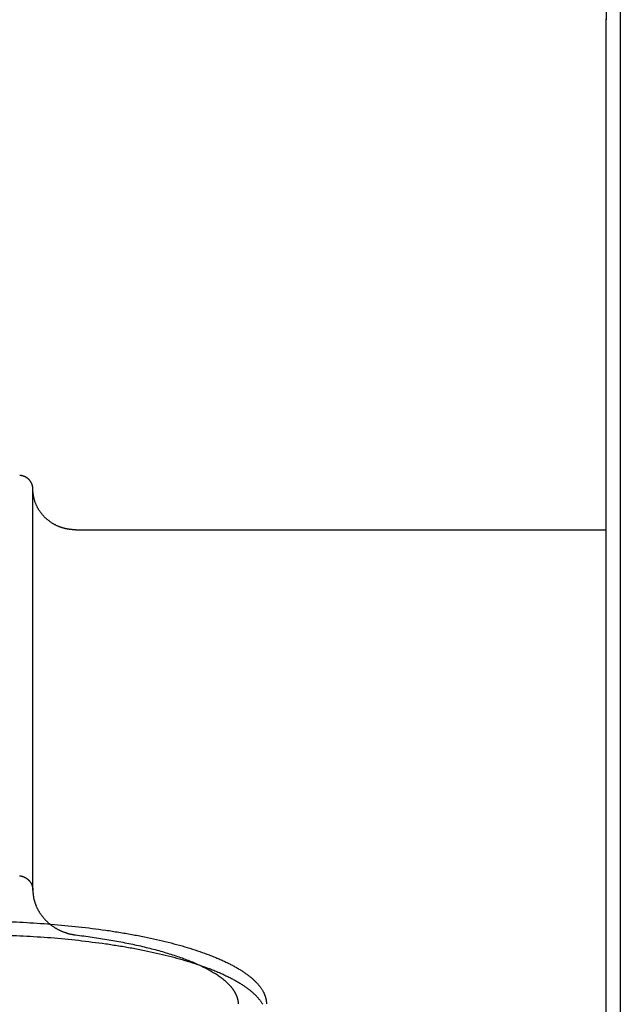
# Model space of a CAD drawing. Units: inches. Extents: x -3311 to 3821, y -1357 to 6072.
# Drawn here: x 3770 to 3812, y 2187 to 2256 of the extents above; entities that cross this region are included whole.
import ezdxf

# ---------------------------------------------------------------- set-up
doc = ezdxf.new("R2010")
doc.units = ezdxf.units.IN
doc.layers.add('Elverdal_Swing', color=7, linetype='Continuous', true_color=0xe54d64)

msp = doc.modelspace()

# ---------------------------------------------------------------- linework, layer by layer
at = {"layer": 'Elverdal_Swing'}
for points in [[(3812.37, 2292.868), (3812.37, 2256.539), (3812.37, 2220.21), (3812.37, 2183.88)], [(3811.37, 2270.527), (3811.37, 2265.726), (3811.37, 2260.925), (3811.37, 2256.124)], [(3811.37, 2256.124), (3811.37, 2256.145), (3811.37, 2256.167), (3811.369, 2256.188)], [(3811.37, 2220.119), (3811.37, 2232.121), (3811.37, 2244.123), (3811.37, 2256.124)], [(3769.965, 2223.955), (3769.957, 2223.956), (3769.95, 2223.956), (3769.942, 2223.957)], [(3769.988, 2223.953), (3769.98, 2223.953), (3769.973, 2223.954), (3769.965, 2223.955)], [(3770.011, 2223.95), (3770.003, 2223.951), (3769.995, 2223.952), (3769.988, 2223.953)], [(3770.034, 2223.947), (3770.026, 2223.948), (3770.019, 2223.949), (3770.011, 2223.95)], [(3770.057, 2223.943), (3770.049, 2223.944), (3770.042, 2223.945), (3770.034, 2223.947)], [(3770.08, 2223.939), (3770.072, 2223.94), (3770.065, 2223.942), (3770.057, 2223.943)], [(3770.103, 2223.934), (3770.096, 2223.936), (3770.088, 2223.937), (3770.08, 2223.939)], [(3770.127, 2223.928), (3770.119, 2223.93), (3770.111, 2223.932), (3770.103, 2223.934)], [(3770.15, 2223.922), (3770.142, 2223.924), (3770.135, 2223.926), (3770.127, 2223.928)], [(3770.173, 2223.915), (3770.165, 2223.917), (3770.158, 2223.92), (3770.15, 2223.922)], [(3770.197, 2223.908), (3770.189, 2223.91), (3770.181, 2223.913), (3770.173, 2223.915)], [(3770.22, 2223.9), (3770.212, 2223.903), (3770.205, 2223.906), (3770.197, 2223.908)], [(3770.243, 2223.891), (3770.235, 2223.894), (3770.228, 2223.897), (3770.22, 2223.9)], [(3770.266, 2223.882), (3770.258, 2223.885), (3770.251, 2223.888), (3770.243, 2223.891)], [(3770.289, 2223.873), (3770.282, 2223.876), (3770.274, 2223.879), (3770.266, 2223.882)], [(3770.312, 2223.862), (3770.304, 2223.866), (3770.297, 2223.869), (3770.289, 2223.873)], [(3770.334, 2223.852), (3770.327, 2223.855), (3770.319, 2223.859), (3770.312, 2223.862)], [(3770.357, 2223.84), (3770.349, 2223.844), (3770.341, 2223.848), (3770.334, 2223.852)], [(3770.378, 2223.828), (3770.371, 2223.832), (3770.364, 2223.836), (3770.357, 2223.84)], [(3770.401, 2223.815), (3770.394, 2223.82), (3770.386, 2223.824), (3770.378, 2223.828)], [(3770.422, 2223.803), (3770.415, 2223.807), (3770.408, 2223.811), (3770.401, 2223.815)], [(3770.443, 2223.789), (3770.436, 2223.794), (3770.429, 2223.798), (3770.422, 2223.803)], [(3770.465, 2223.775), (3770.458, 2223.779), (3770.451, 2223.784), (3770.443, 2223.789)], [(3770.485, 2223.759), (3770.478, 2223.764), (3770.471, 2223.77), (3770.465, 2223.775)], [(3770.505, 2223.745), (3770.499, 2223.749), (3770.492, 2223.754), (3770.485, 2223.759)], [(3770.525, 2223.728), (3770.519, 2223.734), (3770.512, 2223.739), (3770.505, 2223.745)], [(3770.545, 2223.712), (3770.538, 2223.718), (3770.531, 2223.723), (3770.525, 2223.728)], [(3770.564, 2223.695), (3770.557, 2223.701), (3770.551, 2223.707), (3770.545, 2223.712)], [(3770.583, 2223.678), (3770.576, 2223.684), (3770.57, 2223.69), (3770.564, 2223.695)], [(3770.601, 2223.66), (3770.595, 2223.666), (3770.588, 2223.672), (3770.583, 2223.678)], [(3770.618, 2223.642), (3770.612, 2223.648), (3770.607, 2223.654), (3770.601, 2223.66)], [(3770.634, 2223.623), (3770.629, 2223.629), (3770.623, 2223.635), (3770.618, 2223.642)], [(3770.651, 2223.604), (3770.646, 2223.611), (3770.64, 2223.617), (3770.634, 2223.623)], [(3770.668, 2223.585), (3770.662, 2223.591), (3770.657, 2223.598), (3770.651, 2223.604)], [(3770.683, 2223.565), (3770.678, 2223.572), (3770.673, 2223.578), (3770.668, 2223.585)], [(3770.698, 2223.545), (3770.693, 2223.552), (3770.688, 2223.558), (3770.683, 2223.565)], [(3770.712, 2223.524), (3770.707, 2223.531), (3770.702, 2223.538), (3770.698, 2223.545)], [(3770.725, 2223.504), (3770.721, 2223.511), (3770.716, 2223.517), (3770.712, 2223.524)], [(3770.739, 2223.482), (3770.734, 2223.49), (3770.73, 2223.496), (3770.725, 2223.504)], [(3770.751, 2223.461), (3770.747, 2223.468), (3770.743, 2223.475), (3770.739, 2223.482)], [(3770.763, 2223.44), (3770.759, 2223.447), (3770.755, 2223.454), (3770.751, 2223.461)], [(3770.774, 2223.418), (3770.771, 2223.425), (3770.767, 2223.433), (3770.763, 2223.44)], [(3770.785, 2223.397), (3770.782, 2223.404), (3770.778, 2223.411), (3770.774, 2223.418)], [(3770.795, 2223.374), (3770.792, 2223.382), (3770.788, 2223.389), (3770.785, 2223.397)], [(3770.805, 2223.352), (3770.802, 2223.36), (3770.798, 2223.367), (3770.795, 2223.374)], [(3770.814, 2223.33), (3770.811, 2223.337), (3770.808, 2223.345), (3770.805, 2223.352)], [(3770.822, 2223.308), (3770.819, 2223.315), (3770.817, 2223.323), (3770.814, 2223.33)], [(3770.829, 2223.285), (3770.827, 2223.293), (3770.824, 2223.3), (3770.822, 2223.308)], [(3770.836, 2223.263), (3770.834, 2223.27), (3770.831, 2223.278), (3770.829, 2223.285)], [(3770.843, 2223.241), (3770.84, 2223.248), (3770.838, 2223.256), (3770.836, 2223.263)], [(3770.848, 2223.218), (3770.846, 2223.226), (3770.845, 2223.233), (3770.843, 2223.241)], [(3770.854, 2223.196), (3770.852, 2223.203), (3770.85, 2223.211), (3770.848, 2223.218)], [(3770.858, 2223.173), (3770.857, 2223.181), (3770.855, 2223.188), (3770.854, 2223.196)], [(3770.862, 2223.151), (3770.861, 2223.159), (3770.86, 2223.166), (3770.858, 2223.173)], [(3770.866, 2223.129), (3770.865, 2223.136), (3770.864, 2223.144), (3770.862, 2223.151)], [(3770.869, 2223.107), (3770.868, 2223.114), (3770.867, 2223.122), (3770.866, 2223.129)], [(3770.871, 2223.085), (3770.87, 2223.093), (3770.87, 2223.1), (3770.869, 2223.107)], [(3770.873, 2223.063), (3770.872, 2223.07), (3770.872, 2223.078), (3770.871, 2223.085)], [(3770.874, 2223.042), (3770.874, 2223.049), (3770.873, 2223.056), (3770.873, 2223.063)], [(3770.875, 2223.02), (3770.875, 2223.027), (3770.874, 2223.035), (3770.874, 2223.042)], [(3770.875, 2222.999), (3770.875, 2223.006), (3770.875, 2223.013), (3770.875, 2223.02)], [(3770.875, 2194.683), (3770.875, 2204.122), (3770.875, 2213.56), (3770.875, 2222.999)], [(3770.876, 2222.935), (3770.876, 2222.956), (3770.875, 2222.977), (3770.875, 2222.999)], [(3770.878, 2222.871), (3770.877, 2222.892), (3770.877, 2222.914), (3770.876, 2222.935)], [(3770.882, 2222.806), (3770.881, 2222.827), (3770.879, 2222.849), (3770.878, 2222.871)], [(3770.887, 2222.74), (3770.886, 2222.762), (3770.884, 2222.784), (3770.882, 2222.806)], [(3770.894, 2222.674), (3770.892, 2222.696), (3770.89, 2222.718), (3770.887, 2222.74)], [(3770.903, 2222.608), (3770.9, 2222.63), (3770.897, 2222.652), (3770.894, 2222.674)], [(3770.913, 2222.542), (3770.91, 2222.564), (3770.906, 2222.586), (3770.903, 2222.608)], [(3770.925, 2222.475), (3770.921, 2222.497), (3770.917, 2222.519), (3770.913, 2222.542)], [(3770.939, 2222.408), (3770.934, 2222.43), (3770.93, 2222.452), (3770.925, 2222.475)], [(3770.955, 2222.341), (3770.949, 2222.363), (3770.944, 2222.385), (3770.939, 2222.408)], [(3770.971, 2222.274), (3770.966, 2222.296), (3770.96, 2222.318), (3770.955, 2222.341)], [(3770.991, 2222.206), (3770.984, 2222.229), (3770.977, 2222.251), (3770.971, 2222.274)], [(3771.012, 2222.139), (3771.005, 2222.162), (3770.998, 2222.184), (3770.991, 2222.206)], [(3771.035, 2222.072), (3771.027, 2222.095), (3771.019, 2222.117), (3771.012, 2222.139)], [(3771.059, 2222.005), (3771.051, 2222.028), (3771.043, 2222.05), (3771.035, 2222.072)], [(3771.085, 2221.939), (3771.077, 2221.961), (3771.068, 2221.983), (3771.059, 2222.005)], [(3771.114, 2221.872), (3771.104, 2221.895), (3771.095, 2221.917), (3771.085, 2221.939)], [(3771.144, 2221.806), (3771.134, 2221.828), (3771.124, 2221.85), (3771.114, 2221.872)], [(3771.176, 2221.741), (3771.166, 2221.763), (3771.154, 2221.785), (3771.144, 2221.806)], [(3771.209, 2221.676), (3771.199, 2221.698), (3771.187, 2221.72), (3771.176, 2221.741)], [(3771.246, 2221.611), (3771.234, 2221.633), (3771.222, 2221.655), (3771.209, 2221.676)], [(3771.283, 2221.548), (3771.271, 2221.569), (3771.258, 2221.59), (3771.246, 2221.611)], [(3771.322, 2221.485), (3771.309, 2221.506), (3771.296, 2221.527), (3771.283, 2221.548)], [(3771.364, 2221.423), (3771.35, 2221.444), (3771.337, 2221.464), (3771.322, 2221.485)], [(3771.407, 2221.361), (3771.393, 2221.382), (3771.379, 2221.402), (3771.364, 2221.423)], [(3771.452, 2221.301), (3771.437, 2221.321), (3771.422, 2221.341), (3771.407, 2221.361)], [(3771.498, 2221.242), (3771.482, 2221.262), (3771.467, 2221.282), (3771.452, 2221.301)], [(3771.546, 2221.183), (3771.53, 2221.203), (3771.514, 2221.222), (3771.498, 2221.242)], [(3771.595, 2221.126), (3771.579, 2221.145), (3771.563, 2221.164), (3771.546, 2221.183)], [(3771.646, 2221.07), (3771.629, 2221.089), (3771.612, 2221.107), (3771.595, 2221.126)], [(3771.699, 2221.015), (3771.682, 2221.034), (3771.664, 2221.052), (3771.646, 2221.07)], [(3771.753, 2220.963), (3771.735, 2220.98), (3771.717, 2220.998), (3771.699, 2221.015)], [(3771.809, 2220.91), (3771.791, 2220.928), (3771.772, 2220.945), (3771.753, 2220.963)], [(3771.867, 2220.86), (3771.847, 2220.876), (3771.829, 2220.893), (3771.809, 2220.91)], [(3771.924, 2220.81), (3771.905, 2220.827), (3771.886, 2220.843), (3771.867, 2220.86)], [(3771.984, 2220.763), (3771.964, 2220.779), (3771.944, 2220.795), (3771.924, 2220.81)], [(3772.045, 2220.716), (3772.024, 2220.732), (3772.004, 2220.747), (3771.984, 2220.763)], [(3772.107, 2220.672), (3772.086, 2220.687), (3772.066, 2220.702), (3772.045, 2220.716)], [(3772.169, 2220.629), (3772.149, 2220.644), (3772.128, 2220.658), (3772.107, 2220.672)], [(3772.233, 2220.588), (3772.212, 2220.602), (3772.191, 2220.616), (3772.169, 2220.629)], [(3772.298, 2220.548), (3772.276, 2220.562), (3772.255, 2220.575), (3772.233, 2220.588)], [(3772.364, 2220.51), (3772.341, 2220.523), (3772.32, 2220.536), (3772.298, 2220.548)], [(3772.43, 2220.474), (3772.408, 2220.486), (3772.386, 2220.498), (3772.364, 2220.51)], [(3772.497, 2220.44), (3772.475, 2220.452), (3772.452, 2220.463), (3772.43, 2220.474)], [(3772.565, 2220.407), (3772.542, 2220.418), (3772.52, 2220.429), (3772.497, 2220.44)], [(3772.633, 2220.377), (3772.61, 2220.387), (3772.588, 2220.397), (3772.565, 2220.407)], [(3772.701, 2220.348), (3772.678, 2220.358), (3772.656, 2220.367), (3772.633, 2220.377)], [(3772.77, 2220.321), (3772.747, 2220.33), (3772.724, 2220.339), (3772.701, 2220.348)], [(3772.84, 2220.295), (3772.816, 2220.304), (3772.793, 2220.313), (3772.77, 2220.321)], [(3772.909, 2220.271), (3772.886, 2220.279), (3772.863, 2220.287), (3772.84, 2220.295)], [(3772.979, 2220.25), (3772.956, 2220.257), (3772.933, 2220.264), (3772.909, 2220.271)], [(3773.049, 2220.23), (3773.026, 2220.236), (3773.003, 2220.243), (3772.979, 2220.25)], [(3773.119, 2220.212), (3773.096, 2220.217), (3773.072, 2220.223), (3773.049, 2220.23)], [(3773.189, 2220.195), (3773.166, 2220.2), (3773.143, 2220.206), (3773.119, 2220.212)], [(3773.259, 2220.18), (3773.236, 2220.185), (3773.213, 2220.19), (3773.189, 2220.195)], [(3773.329, 2220.166), (3773.306, 2220.171), (3773.282, 2220.176), (3773.259, 2220.18)], [(3773.398, 2220.155), (3773.375, 2220.159), (3773.352, 2220.163), (3773.329, 2220.166)], [(3773.468, 2220.145), (3773.444, 2220.148), (3773.421, 2220.152), (3773.398, 2220.155)], [(3773.536, 2220.137), (3773.514, 2220.14), (3773.49, 2220.143), (3773.468, 2220.145)], [(3773.605, 2220.13), (3773.582, 2220.133), (3773.559, 2220.135), (3773.536, 2220.137)], [(3773.673, 2220.125), (3773.65, 2220.127), (3773.628, 2220.129), (3773.605, 2220.13)], [(3773.741, 2220.121), (3773.718, 2220.123), (3773.695, 2220.124), (3773.673, 2220.125)], [(3773.808, 2220.119), (3773.786, 2220.12), (3773.763, 2220.121), (3773.741, 2220.121)], [(3773.875, 2220.119), (3773.853, 2220.119), (3773.83, 2220.119), (3773.808, 2220.119)], [(3773.875, 2220.119), (3786.373, 2220.119), (3798.872, 2220.119), (3811.37, 2220.119)], [(3811.37, 1649.717), (3811.37, 1839.851), (3811.37, 2029.985), (3811.37, 2220.119)], [(3769.924, 2195.7), (3769.932, 2195.699), (3769.94, 2195.698), (3769.948, 2195.697)], [(3769.948, 2195.697), (3769.956, 2195.696), (3769.964, 2195.695), (3769.973, 2195.694)], [(3769.973, 2195.694), (3769.98, 2195.693), (3769.989, 2195.691), (3769.996, 2195.69)], [(3769.996, 2195.69), (3770.004, 2195.688), (3770.012, 2195.687), (3770.02, 2195.686)], [(3770.02, 2195.686), (3770.028, 2195.684), (3770.037, 2195.682), (3770.045, 2195.68)], [(3770.045, 2195.68), (3770.053, 2195.679), (3770.061, 2195.677), (3770.068, 2195.675)], [(3770.068, 2195.675), (3770.076, 2195.673), (3770.085, 2195.671), (3770.092, 2195.669)], [(3770.092, 2195.669), (3770.1, 2195.667), (3770.108, 2195.664), (3770.116, 2195.662)], [(3770.116, 2195.662), (3770.124, 2195.66), (3770.131, 2195.657), (3770.139, 2195.655)], [(3770.139, 2195.655), (3770.147, 2195.653), (3770.154, 2195.65), (3770.162, 2195.647)], [(3770.162, 2195.647), (3770.17, 2195.645), (3770.178, 2195.642), (3770.185, 2195.639)], [(3770.185, 2195.639), (3770.193, 2195.636), (3770.201, 2195.633), (3770.209, 2195.63)], [(3770.209, 2195.63), (3770.217, 2195.627), (3770.224, 2195.624), (3770.232, 2195.621)], [(3770.232, 2195.621), (3770.239, 2195.617), (3770.247, 2195.614), (3770.255, 2195.611)], [(3770.255, 2195.611), (3770.262, 2195.607), (3770.27, 2195.604), (3770.277, 2195.601)], [(3770.277, 2195.601), (3770.285, 2195.597), (3770.292, 2195.593), (3770.299, 2195.59)], [(3770.299, 2195.59), (3770.306, 2195.586), (3770.314, 2195.582), (3770.321, 2195.578)], [(3770.321, 2195.578), (3770.328, 2195.574), (3770.335, 2195.57), (3770.343, 2195.566)], [(3770.343, 2195.566), (3770.35, 2195.561), (3770.357, 2195.558), (3770.364, 2195.554)], [(3770.364, 2195.554), (3770.371, 2195.549), (3770.378, 2195.545), (3770.385, 2195.541)], [(3770.385, 2195.541), (3770.392, 2195.536), (3770.399, 2195.532), (3770.406, 2195.527)], [(3770.406, 2195.527), (3770.413, 2195.522), (3770.42, 2195.518), (3770.427, 2195.513)], [(3770.427, 2195.513), (3770.433, 2195.508), (3770.44, 2195.503), (3770.447, 2195.499)], [(3770.447, 2195.499), (3770.453, 2195.494), (3770.46, 2195.489), (3770.467, 2195.484)], [(3770.467, 2195.484), (3770.473, 2195.479), (3770.48, 2195.474), (3770.486, 2195.468)], [(3770.486, 2195.468), (3770.492, 2195.463), (3770.499, 2195.458), (3770.505, 2195.453)], [(3770.505, 2195.453), (3770.511, 2195.448), (3770.518, 2195.442), (3770.524, 2195.437)], [(3770.524, 2195.437), (3770.53, 2195.431), (3770.536, 2195.426), (3770.542, 2195.42)], [(3770.542, 2195.42), (3770.548, 2195.415), (3770.554, 2195.409), (3770.56, 2195.404)], [(3770.56, 2195.404), (3770.566, 2195.397), (3770.572, 2195.391), (3770.578, 2195.385)], [(3770.578, 2195.385), (3770.584, 2195.379), (3770.589, 2195.374), (3770.595, 2195.368)], [(3770.595, 2195.368), (3770.601, 2195.362), (3770.607, 2195.356), (3770.612, 2195.349)], [(3770.612, 2195.349), (3770.617, 2195.343), (3770.623, 2195.337), (3770.629, 2195.331)], [(3770.629, 2195.331), (3770.634, 2195.324), (3770.639, 2195.318), (3770.644, 2195.312)], [(3770.644, 2195.312), (3770.649, 2195.305), (3770.654, 2195.299), (3770.66, 2195.293)], [(3770.66, 2195.293), (3770.665, 2195.286), (3770.67, 2195.279), (3770.675, 2195.273)], [(3770.675, 2195.273), (3770.68, 2195.266), (3770.685, 2195.259), (3770.689, 2195.253)], [(3770.689, 2195.253), (3770.694, 2195.246), (3770.699, 2195.239), (3770.704, 2195.233)], [(3770.704, 2195.233), (3770.708, 2195.226), (3770.713, 2195.219), (3770.717, 2195.212)], [(3770.717, 2195.212), (3770.721, 2195.205), (3770.726, 2195.198), (3770.73, 2195.191)], [(3770.73, 2195.191), (3770.734, 2195.184), (3770.739, 2195.177), (3770.743, 2195.17)], [(3770.743, 2195.17), (3770.747, 2195.163), (3770.751, 2195.155), (3770.754, 2195.148)], [(3770.754, 2195.148), (3770.758, 2195.141), (3770.762, 2195.134), (3770.766, 2195.127)], [(3770.766, 2195.127), (3770.77, 2195.119), (3770.773, 2195.112), (3770.777, 2195.105)], [(3770.777, 2195.105), (3770.78, 2195.097), (3770.784, 2195.089), (3770.787, 2195.082)], [(3770.787, 2195.082), (3770.791, 2195.075), (3770.794, 2195.067), (3770.797, 2195.06)], [(3770.797, 2195.06), (3770.8, 2195.052), (3770.803, 2195.045), (3770.807, 2195.037)], [(3770.807, 2195.037), (3770.81, 2195.029), (3770.813, 2195.022), (3770.816, 2195.014)], [(3770.816, 2195.014), (3770.818, 2195.007), (3770.821, 2194.999), (3770.823, 2194.991)], [(3770.823, 2194.991), (3770.826, 2194.983), (3770.828, 2194.976), (3770.831, 2194.968)], [(3770.831, 2194.968), (3770.833, 2194.96), (3770.836, 2194.953), (3770.838, 2194.945)], [(3770.838, 2194.945), (3770.84, 2194.937), (3770.842, 2194.929), (3770.845, 2194.922)], [(3770.845, 2194.922), (3770.847, 2194.914), (3770.848, 2194.906), (3770.85, 2194.898)], [(3770.85, 2194.898), (3770.852, 2194.89), (3770.854, 2194.882), (3770.855, 2194.874)], [(3770.855, 2194.874), (3770.857, 2194.866), (3770.858, 2194.858), (3770.859, 2194.85)], [(3770.859, 2194.85), (3770.861, 2194.842), (3770.862, 2194.834), (3770.864, 2194.826)], [(3770.864, 2194.826), (3770.865, 2194.819), (3770.866, 2194.811), (3770.867, 2194.803)], [(3770.867, 2194.803), (3770.868, 2194.795), (3770.869, 2194.787), (3770.869, 2194.779)], [(3770.869, 2194.779), (3770.87, 2194.771), (3770.871, 2194.763), (3770.872, 2194.755)], [(3770.872, 2194.755), (3770.873, 2194.747), (3770.873, 2194.739), (3770.874, 2194.731)], [(3770.874, 2194.731), (3770.874, 2194.723), (3770.875, 2194.715), (3770.875, 2194.707)], [(3770.875, 2194.707), (3770.875, 2194.699), (3770.875, 2194.691), (3770.875, 2194.683)], [(3770.875, 2194.683), (3770.875, 2194.659), (3770.876, 2194.634), (3770.876, 2194.61)], [(3770.876, 2194.61), (3770.877, 2194.586), (3770.878, 2194.561), (3770.879, 2194.537)], [(3770.879, 2194.537), (3770.88, 2194.512), (3770.882, 2194.488), (3770.884, 2194.463)], [(3770.884, 2194.463), (3770.886, 2194.439), (3770.888, 2194.415), (3770.89, 2194.39)], [(3770.89, 2194.39), (3770.894, 2194.366), (3770.896, 2194.341), (3770.899, 2194.317)], [(3770.899, 2194.317), (3770.903, 2194.293), (3770.906, 2194.268), (3770.91, 2194.244)], [(3770.91, 2194.244), (3770.914, 2194.22), (3770.918, 2194.196), (3770.923, 2194.171)], [(3770.923, 2194.171), (3770.927, 2194.147), (3770.932, 2194.123), (3770.937, 2194.099)], [(3770.937, 2194.099), (3770.942, 2194.075), (3770.947, 2194.051), (3770.953, 2194.027)], [(3770.953, 2194.027), (3770.959, 2194.003), (3770.965, 2193.979), (3770.971, 2193.955)], [(3770.971, 2193.955), (3770.977, 2193.931), (3770.984, 2193.907), (3770.991, 2193.883)], [(3770.991, 2193.883), (3770.998, 2193.86), (3771.005, 2193.836), (3771.012, 2193.812)], [(3771.012, 2193.812), (3771.02, 2193.789), (3771.028, 2193.765), (3771.036, 2193.741)], [(3771.036, 2193.741), (3771.044, 2193.718), (3771.053, 2193.694), (3771.062, 2193.671)], [(3771.062, 2193.671), (3771.071, 2193.648), (3771.079, 2193.624), (3771.088, 2193.601)], [(3771.088, 2193.601), (3771.098, 2193.578), (3771.108, 2193.555), (3771.117, 2193.532)], [(3771.117, 2193.532), (3771.128, 2193.509), (3771.137, 2193.486), (3771.148, 2193.463)], [(3771.148, 2193.463), (3771.159, 2193.44), (3771.17, 2193.418), (3771.181, 2193.395)], [(3771.181, 2193.395), (3771.192, 2193.372), (3771.204, 2193.35), (3771.215, 2193.328)], [(3771.215, 2193.328), (3771.227, 2193.305), (3771.239, 2193.283), (3771.25, 2193.261)], [(3771.25, 2193.261), (3771.263, 2193.239), (3771.275, 2193.218), (3771.288, 2193.196)], [(3771.288, 2193.196), (3771.301, 2193.174), (3771.314, 2193.152), (3771.327, 2193.131)], [(3771.327, 2193.131), (3771.34, 2193.11), (3771.353, 2193.088), (3771.367, 2193.067)], [(3771.367, 2193.067), (3771.381, 2193.046), (3771.395, 2193.025), (3771.409, 2193.005)], [(3771.409, 2193.005), (3771.423, 2192.984), (3771.438, 2192.963), (3771.452, 2192.942)], [(3771.452, 2192.942), (3771.467, 2192.922), (3771.482, 2192.901), (3771.497, 2192.881)], [(3771.497, 2192.881), (3771.513, 2192.861), (3771.528, 2192.841), (3771.544, 2192.821)], [(3771.544, 2192.821), (3771.56, 2192.801), (3771.576, 2192.782), (3771.592, 2192.762)], [(3768.262, 2192.488), (3768.907, 2192.463), (3769.552, 2192.439), (3770.196, 2192.414)], [(3770.196, 2192.414), (3770.849, 2192.371), (3771.501, 2192.328), (3772.153, 2192.286)], [(3771.592, 2192.762), (3771.608, 2192.743), (3771.624, 2192.724), (3771.641, 2192.704)], [(3771.641, 2192.704), (3771.657, 2192.686), (3771.674, 2192.667), (3771.691, 2192.648)], [(3771.691, 2192.648), (3771.708, 2192.629), (3771.726, 2192.61), (3771.743, 2192.592)], [(3771.743, 2192.592), (3771.761, 2192.573), (3771.778, 2192.555), (3771.796, 2192.537)], [(3771.796, 2192.537), (3771.814, 2192.519), (3771.832, 2192.502), (3771.851, 2192.484)], [(3771.851, 2192.484), (3771.869, 2192.466), (3771.887, 2192.449), (3771.905, 2192.432)], [(3771.905, 2192.432), (3771.924, 2192.415), (3771.943, 2192.398), (3771.961, 2192.381)], [(3771.961, 2192.381), (3771.98, 2192.365), (3771.999, 2192.348), (3772.018, 2192.332)], [(3772.018, 2192.332), (3772.038, 2192.316), (3772.057, 2192.3), (3772.077, 2192.284)], [(3772.077, 2192.284), (3772.097, 2192.268), (3772.117, 2192.253), (3772.136, 2192.237)], [(3772.136, 2192.237), (3772.156, 2192.222), (3772.177, 2192.207), (3772.197, 2192.192)], [(3772.153, 2192.286), (3772.804, 2192.224), (3773.454, 2192.162), (3774.104, 2192.1)], [(3772.197, 2192.192), (3772.217, 2192.177), (3772.237, 2192.163), (3772.257, 2192.148)], [(3772.257, 2192.148), (3772.278, 2192.134), (3772.298, 2192.12), (3772.319, 2192.106)], [(3772.319, 2192.106), (3772.34, 2192.092), (3772.36, 2192.078), (3772.381, 2192.064)], [(3768.262, 2191.528), (3768.907, 2191.503), (3769.552, 2191.478), (3770.196, 2191.454)], [(3770.196, 2191.454), (3770.849, 2191.411), (3771.501, 2191.368), (3772.153, 2191.326)], [(3772.381, 2192.064), (3772.403, 2192.051), (3772.424, 2192.038), (3772.445, 2192.024)], [(3772.445, 2192.024), (3772.467, 2192.012), (3772.488, 2191.998), (3772.509, 2191.986)], [(3772.509, 2191.986), (3772.531, 2191.973), (3772.552, 2191.961), (3772.574, 2191.948)], [(3772.574, 2191.948), (3772.596, 2191.937), (3772.618, 2191.925), (3772.64, 2191.913)], [(3772.64, 2191.913), (3772.661, 2191.901), (3772.683, 2191.89), (3772.705, 2191.879)], [(3772.705, 2191.879), (3772.727, 2191.868), (3772.75, 2191.857), (3772.772, 2191.846)], [(3772.772, 2191.846), (3772.794, 2191.835), (3772.817, 2191.825), (3772.839, 2191.814)], [(3772.839, 2191.814), (3772.861, 2191.805), (3772.884, 2191.795), (3772.907, 2191.785)], [(3772.907, 2191.785), (3772.929, 2191.775), (3772.952, 2191.766), (3772.974, 2191.756)], [(3772.974, 2191.756), (3772.997, 2191.747), (3773.02, 2191.738), (3773.042, 2191.729)], [(3773.042, 2191.729), (3773.066, 2191.721), (3773.088, 2191.713), (3773.112, 2191.704)], [(3773.112, 2191.704), (3773.134, 2191.696), (3773.157, 2191.689), (3773.18, 2191.68)], [(3773.18, 2191.68), (3773.203, 2191.673), (3773.226, 2191.665), (3773.249, 2191.658)], [(3773.249, 2191.658), (3773.272, 2191.651), (3773.295, 2191.644), (3773.318, 2191.637)], [(3773.318, 2191.637), (3773.341, 2191.63), (3773.364, 2191.624), (3773.387, 2191.617)], [(3773.387, 2191.617), (3773.41, 2191.611), (3773.433, 2191.605), (3773.457, 2191.599)], [(3773.457, 2191.599), (3773.48, 2191.594), (3773.503, 2191.589), (3773.526, 2191.583)], [(3773.526, 2191.583), (3773.55, 2191.578), (3773.573, 2191.573), (3773.596, 2191.568)], [(3773.596, 2191.568), (3773.619, 2191.564), (3773.643, 2191.559), (3773.666, 2191.555)], [(3773.666, 2191.555), (3773.689, 2191.551), (3773.712, 2191.547), (3773.735, 2191.543)], [(3773.735, 2191.543), (3773.759, 2191.539), (3773.782, 2191.536), (3773.805, 2191.532)], [(3773.805, 2191.532), (3773.828, 2191.53), (3773.851, 2191.526), (3773.875, 2191.523)], [(3773.875, 2191.523), (3774.272, 2191.471), (3774.67, 2191.419), (3775.068, 2191.366)], [(3774.104, 2192.1), (3774.743, 2192.019), (3775.382, 2191.938), (3776.02, 2191.857)], [(3776.02, 2191.857), (3776.331, 2191.809), (3776.642, 2191.761), (3776.953, 2191.714)], [(3776.953, 2191.714), (3777.257, 2191.662), (3777.561, 2191.609), (3777.865, 2191.557)], [(3777.865, 2191.557), (3778.161, 2191.5), (3778.456, 2191.442), (3778.752, 2191.386)], [(3772.153, 2191.326), (3772.804, 2191.264), (3773.454, 2191.202), (3774.104, 2191.14)], [(3774.104, 2191.14), (3774.743, 2191.059), (3775.382, 2190.978), (3776.02, 2190.897)], [(3775.068, 2191.366), (3775.459, 2191.305), (3775.849, 2191.244), (3776.24, 2191.183)], [(3776.02, 2190.897), (3776.331, 2190.849), (3776.642, 2190.801), (3776.953, 2190.754)], [(3776.24, 2191.183), (3776.62, 2191.113), (3777.001, 2191.043), (3777.381, 2190.973)], [(3776.953, 2190.754), (3777.257, 2190.701), (3777.561, 2190.649), (3777.865, 2190.597)], [(3777.381, 2190.973), (3777.747, 2190.895), (3778.113, 2190.817), (3778.479, 2190.738)], [(3778.479, 2190.738), (3778.827, 2190.652), (3779.176, 2190.565), (3779.524, 2190.479)], [(3778.752, 2191.386), (3779.038, 2191.324), (3779.324, 2191.263), (3779.61, 2191.201)], [(3779.61, 2191.201), (3779.885, 2191.136), (3780.16, 2191.07), (3780.435, 2191.004)], [(3780.435, 2191.004), (3780.698, 2190.935), (3780.96, 2190.865), (3781.223, 2190.796)], [(3781.223, 2190.796), (3781.472, 2190.722), (3781.722, 2190.649), (3781.972, 2190.575)], [(3777.865, 2190.597), (3778.161, 2190.54), (3778.456, 2190.482), (3778.752, 2190.425)], [(3778.752, 2190.425), (3779.038, 2190.364), (3779.324, 2190.302), (3779.61, 2190.241)], [(3779.524, 2190.479), (3779.69, 2190.432), (3779.857, 2190.386), (3780.024, 2190.34)], [(3779.61, 2190.241), (3779.885, 2190.176), (3780.16, 2190.11), (3780.435, 2190.044)], [(3780.024, 2190.34), (3780.184, 2190.291), (3780.345, 2190.243), (3780.505, 2190.195)], [(3780.435, 2190.044), (3780.698, 2189.975), (3780.96, 2189.905), (3781.223, 2189.835)], [(3780.505, 2190.195), (3780.66, 2190.146), (3780.814, 2190.096), (3780.969, 2190.046)], [(3780.969, 2190.046), (3781.117, 2189.995), (3781.265, 2189.943), (3781.413, 2189.891)], [(3781.972, 2190.575), (3782.207, 2190.499), (3782.442, 2190.422), (3782.677, 2190.346)], [(3782.677, 2190.346), (3782.897, 2190.266), (3783.118, 2190.186), (3783.338, 2190.106)], [(3783.338, 2190.106), (3783.442, 2190.065), (3783.545, 2190.024), (3783.65, 2189.983)], [(3781.223, 2189.835), (3781.472, 2189.762), (3781.722, 2189.688), (3781.972, 2189.615)], [(3781.413, 2189.891), (3781.555, 2189.838), (3781.696, 2189.785), (3781.838, 2189.732)], [(3781.838, 2189.732), (3781.972, 2189.677), (3782.106, 2189.623), (3782.24, 2189.568)], [(3781.972, 2189.615), (3782.207, 2189.538), (3782.442, 2189.462), (3782.677, 2189.385)], [(3782.24, 2189.568), (3782.367, 2189.512), (3782.494, 2189.456), (3782.621, 2189.4)], [(3782.621, 2189.4), (3782.74, 2189.343), (3782.859, 2189.286), (3782.978, 2189.229)], [(3782.677, 2189.385), (3782.897, 2189.306), (3783.118, 2189.225), (3783.338, 2189.146)], [(3783.65, 2189.983), (3783.75, 2189.941), (3783.85, 2189.9), (3783.951, 2189.858)], [(3783.951, 2189.858), (3784.047, 2189.816), (3784.142, 2189.774), (3784.239, 2189.732)], [(3784.239, 2189.732), (3784.33, 2189.689), (3784.422, 2189.646), (3784.514, 2189.604)], [(3784.514, 2189.604), (3784.602, 2189.56), (3784.689, 2189.517), (3784.777, 2189.474)], [(3784.777, 2189.474), (3784.86, 2189.43), (3784.944, 2189.387), (3785.027, 2189.343)], [(3785.027, 2189.343), (3785.107, 2189.299), (3785.186, 2189.255), (3785.265, 2189.211)], [(3782.978, 2189.229), (3783.035, 2189.2), (3783.091, 2189.171), (3783.148, 2189.142)], [(3783.148, 2189.142), (3783.202, 2189.112), (3783.257, 2189.083), (3783.312, 2189.054)], [(3783.312, 2189.054), (3783.364, 2189.024), (3783.417, 2188.994), (3783.47, 2188.965)], [(3783.338, 2189.146), (3783.442, 2189.105), (3783.545, 2189.064), (3783.65, 2189.023)], [(3783.47, 2188.965), (3783.52, 2188.935), (3783.571, 2188.905), (3783.621, 2188.876)], [(3783.621, 2188.876), (3783.669, 2188.846), (3783.717, 2188.816), (3783.766, 2188.786)], [(3783.65, 2189.023), (3783.75, 2188.981), (3783.85, 2188.939), (3783.951, 2188.898)], [(3783.766, 2188.786), (3783.812, 2188.755), (3783.858, 2188.725), (3783.905, 2188.695)], [(3783.905, 2188.695), (3783.949, 2188.665), (3783.994, 2188.634), (3784.038, 2188.604)], [(3783.951, 2188.898), (3784.047, 2188.856), (3784.142, 2188.813), (3784.239, 2188.771)], [(3784.239, 2188.771), (3784.33, 2188.729), (3784.422, 2188.686), (3784.514, 2188.643)], [(3784.514, 2188.643), (3784.602, 2188.6), (3784.689, 2188.557), (3784.777, 2188.514)], [(3785.265, 2189.211), (3785.34, 2189.166), (3785.414, 2189.122), (3785.489, 2189.077)], [(3785.489, 2189.077), (3785.56, 2189.033), (3785.63, 2188.988), (3785.7, 2188.943)], [(3785.7, 2188.943), (3785.766, 2188.898), (3785.833, 2188.853), (3785.899, 2188.808)], [(3785.899, 2188.808), (3785.93, 2188.786), (3785.962, 2188.763), (3785.994, 2188.741)], [(3785.994, 2188.741), (3786.024, 2188.718), (3786.054, 2188.696), (3786.084, 2188.673)], [(3786.084, 2188.673), (3786.114, 2188.65), (3786.143, 2188.627), (3786.172, 2188.605)], [(3784.038, 2188.604), (3784.08, 2188.573), (3784.122, 2188.543), (3784.165, 2188.512)], [(3784.165, 2188.512), (3784.205, 2188.481), (3784.245, 2188.451), (3784.285, 2188.42)], [(3784.285, 2188.42), (3784.323, 2188.389), (3784.361, 2188.358), (3784.399, 2188.328)], [(3784.399, 2188.328), (3784.435, 2188.297), (3784.471, 2188.266), (3784.507, 2188.235)], [(3784.507, 2188.235), (3784.54, 2188.204), (3784.574, 2188.173), (3784.608, 2188.142)], [(3784.608, 2188.142), (3784.624, 2188.126), (3784.64, 2188.111), (3784.656, 2188.095)], [(3784.656, 2188.095), (3784.671, 2188.08), (3784.687, 2188.064), (3784.702, 2188.048)], [(3784.702, 2188.048), (3784.717, 2188.033), (3784.732, 2188.017), (3784.747, 2188.002)], [(3784.747, 2188.002), (3784.761, 2187.986), (3784.776, 2187.971), (3784.79, 2187.955)], [(3784.777, 2188.514), (3784.86, 2188.47), (3784.944, 2188.426), (3785.027, 2188.383)], [(3784.79, 2187.955), (3784.805, 2187.939), (3784.818, 2187.924), (3784.832, 2187.908)], [(3785.027, 2188.383), (3785.107, 2188.339), (3785.186, 2188.294), (3785.265, 2188.251)], [(3785.265, 2188.251), (3785.34, 2188.206), (3785.414, 2188.162), (3785.489, 2188.117)], [(3785.489, 2188.117), (3785.56, 2188.073), (3785.63, 2188.028), (3785.7, 2187.983)], [(3785.7, 2187.983), (3785.766, 2187.938), (3785.833, 2187.893), (3785.899, 2187.849)], [(3786.172, 2188.605), (3786.2, 2188.582), (3786.229, 2188.56), (3786.257, 2188.537)], [(3786.257, 2188.537), (3786.284, 2188.514), (3786.311, 2188.492), (3786.338, 2188.469)], [(3786.338, 2188.469), (3786.364, 2188.446), (3786.39, 2188.423), (3786.416, 2188.401)], [(3786.416, 2188.401), (3786.44, 2188.378), (3786.466, 2188.355), (3786.49, 2188.332)], [(3786.49, 2188.332), (3786.514, 2188.309), (3786.539, 2188.287), (3786.563, 2188.264)], [(3786.563, 2188.264), (3786.586, 2188.241), (3786.608, 2188.218), (3786.631, 2188.195)], [(3786.631, 2188.195), (3786.653, 2188.172), (3786.675, 2188.15), (3786.697, 2188.127)], [(3786.697, 2188.127), (3786.717, 2188.104), (3786.738, 2188.082), (3786.758, 2188.059)], [(3786.758, 2188.059), (3786.778, 2188.036), (3786.798, 2188.013), (3786.818, 2187.99)], [(3786.818, 2187.99), (3786.836, 2187.968), (3786.855, 2187.945), (3786.874, 2187.922)], [(3784.832, 2187.908), (3784.846, 2187.892), (3784.859, 2187.877), (3784.872, 2187.861)], [(3784.872, 2187.861), (3784.885, 2187.845), (3784.898, 2187.83), (3784.911, 2187.814)], [(3784.911, 2187.814), (3784.923, 2187.799), (3784.935, 2187.783), (3784.948, 2187.768)], [(3784.948, 2187.768), (3784.959, 2187.752), (3784.971, 2187.736), (3784.983, 2187.72)], [(3784.983, 2187.72), (3784.994, 2187.705), (3785.006, 2187.689), (3785.017, 2187.673)], [(3785.017, 2187.673), (3785.028, 2187.658), (3785.039, 2187.642), (3785.049, 2187.626)], [(3785.049, 2187.626), (3785.06, 2187.611), (3785.069, 2187.595), (3785.08, 2187.579)], [(3785.08, 2187.579), (3785.089, 2187.564), (3785.099, 2187.548), (3785.109, 2187.532)], [(3785.109, 2187.532), (3785.119, 2187.517), (3785.128, 2187.502), (3785.137, 2187.486)], [(3785.137, 2187.486), (3785.146, 2187.47), (3785.154, 2187.455), (3785.163, 2187.439)], [(3785.163, 2187.439), (3785.171, 2187.423), (3785.179, 2187.408), (3785.187, 2187.392)], [(3785.187, 2187.392), (3785.194, 2187.376), (3785.202, 2187.361), (3785.21, 2187.345)], [(3785.21, 2187.345), (3785.217, 2187.33), (3785.224, 2187.314), (3785.231, 2187.299)], [(3785.231, 2187.299), (3785.238, 2187.283), (3785.244, 2187.267), (3785.251, 2187.252)], [(3785.251, 2187.252), (3785.257, 2187.236), (3785.263, 2187.221), (3785.269, 2187.205)], [(3785.899, 2187.849), (3785.93, 2187.826), (3785.962, 2187.803), (3785.994, 2187.78)], [(3785.994, 2187.78), (3786.024, 2187.758), (3786.054, 2187.735), (3786.084, 2187.713)], [(3786.084, 2187.713), (3786.114, 2187.69), (3786.143, 2187.667), (3786.172, 2187.644)], [(3786.172, 2187.644), (3786.2, 2187.622), (3786.229, 2187.6), (3786.257, 2187.577)], [(3786.257, 2187.577), (3786.284, 2187.554), (3786.311, 2187.531), (3786.338, 2187.509)], [(3786.338, 2187.509), (3786.364, 2187.486), (3786.39, 2187.463), (3786.416, 2187.44)], [(3786.416, 2187.44), (3786.44, 2187.418), (3786.466, 2187.395), (3786.49, 2187.372)], [(3786.49, 2187.372), (3786.514, 2187.349), (3786.539, 2187.327), (3786.563, 2187.304)], [(3786.563, 2187.304), (3786.586, 2187.281), (3786.608, 2187.258), (3786.631, 2187.235)], [(3786.874, 2187.922), (3786.891, 2187.899), (3786.909, 2187.877), (3786.927, 2187.854)], [(3786.927, 2187.854), (3786.943, 2187.831), (3786.96, 2187.808), (3786.976, 2187.785)], [(3786.976, 2187.785), (3786.992, 2187.763), (3787.007, 2187.74), (3787.023, 2187.717)], [(3787.023, 2187.717), (3787.037, 2187.695), (3787.052, 2187.672), (3787.066, 2187.65)], [(3787.066, 2187.65), (3787.08, 2187.627), (3787.093, 2187.604), (3787.107, 2187.582)], [(3787.107, 2187.582), (3787.119, 2187.559), (3787.132, 2187.536), (3787.144, 2187.514)], [(3787.144, 2187.514), (3787.156, 2187.491), (3787.167, 2187.469), (3787.179, 2187.446)], [(3787.179, 2187.446), (3787.19, 2187.424), (3787.2, 2187.402), (3787.21, 2187.379)], [(3787.21, 2187.379), (3787.215, 2187.368), (3787.22, 2187.356), (3787.225, 2187.345)], [(3787.225, 2187.345), (3787.23, 2187.334), (3787.235, 2187.323), (3787.239, 2187.312)], [(3787.239, 2187.312), (3787.244, 2187.3), (3787.248, 2187.289), (3787.252, 2187.278)], [(3787.252, 2187.278), (3787.257, 2187.267), (3787.261, 2187.256), (3787.265, 2187.245)], [(3787.265, 2187.245), (3787.269, 2187.233), (3787.273, 2187.222), (3787.277, 2187.211)], [(3785.269, 2187.205), (3785.275, 2187.19), (3785.28, 2187.174), (3785.286, 2187.158)], [(3785.286, 2187.158), (3785.291, 2187.143), (3785.296, 2187.128), (3785.301, 2187.112)], [(3785.301, 2187.112), (3785.306, 2187.096), (3785.311, 2187.081), (3785.315, 2187.066)], [(3785.315, 2187.066), (3785.319, 2187.05), (3785.323, 2187.035), (3785.327, 2187.019)], [(3785.327, 2187.019), (3785.331, 2187.004), (3785.335, 2186.988), (3785.338, 2186.973)], [(3785.338, 2186.973), (3785.342, 2186.957), (3785.344, 2186.942), (3785.347, 2186.926)], [(3785.347, 2186.926), (3785.35, 2186.911), (3785.353, 2186.896), (3785.356, 2186.881)], [(3785.356, 2186.881), (3785.358, 2186.865), (3785.36, 2186.85), (3785.362, 2186.834)], [(3785.362, 2186.834), (3785.363, 2186.819), (3785.365, 2186.804), (3785.367, 2186.789)], [(3785.367, 2186.789), (3785.368, 2186.773), (3785.369, 2186.758), (3785.371, 2186.742)], [(3785.371, 2186.742), (3785.371, 2186.727), (3785.372, 2186.712), (3785.372, 2186.697)], [(3785.372, 2186.697), (3785.373, 2186.681), (3785.373, 2186.666), (3785.373, 2186.651)], [(3786.631, 2187.235), (3786.653, 2187.212), (3786.675, 2187.19), (3786.697, 2187.167)], [(3786.697, 2187.167), (3786.717, 2187.144), (3786.738, 2187.121), (3786.758, 2187.099)], [(3786.758, 2187.099), (3786.778, 2187.076), (3786.798, 2187.053), (3786.818, 2187.03)], [(3786.818, 2187.03), (3786.836, 2187.007), (3786.855, 2186.985), (3786.874, 2186.962)], [(3786.874, 2186.962), (3786.891, 2186.939), (3786.909, 2186.916), (3786.927, 2186.894)], [(3786.927, 2186.894), (3786.943, 2186.871), (3786.96, 2186.848), (3786.976, 2186.826)], [(3786.976, 2186.826), (3786.992, 2186.803), (3787.007, 2186.78), (3787.023, 2186.758)], [(3787.023, 2186.758), (3787.037, 2186.735), (3787.052, 2186.712), (3787.066, 2186.689)], [(3787.066, 2186.689), (3787.08, 2186.667), (3787.093, 2186.644), (3787.107, 2186.622)], [(3787.277, 2187.211), (3787.281, 2187.2), (3787.284, 2187.189), (3787.288, 2187.178)], [(3787.288, 2187.178), (3787.292, 2187.166), (3787.295, 2187.155), (3787.299, 2187.144)], [(3787.299, 2187.144), (3787.302, 2187.133), (3787.305, 2187.122), (3787.308, 2187.111)], [(3787.308, 2187.111), (3787.312, 2187.1), (3787.314, 2187.089), (3787.317, 2187.078)], [(3787.317, 2187.078), (3787.32, 2187.067), (3787.323, 2187.056), (3787.326, 2187.044)], [(3787.326, 2187.044), (3787.328, 2187.033), (3787.331, 2187.022), (3787.333, 2187.011)], [(3787.333, 2187.011), (3787.335, 2187.001), (3787.338, 2186.99), (3787.34, 2186.979)], [(3787.34, 2186.979), (3787.342, 2186.968), (3787.344, 2186.956), (3787.346, 2186.945)], [(3787.346, 2186.945), (3787.349, 2186.934), (3787.35, 2186.923), (3787.352, 2186.912)], [(3787.352, 2186.912), (3787.354, 2186.901), (3787.356, 2186.89), (3787.358, 2186.879)], [(3787.358, 2186.879), (3787.359, 2186.868), (3787.36, 2186.858), (3787.361, 2186.847)], [(3787.361, 2186.847), (3787.363, 2186.836), (3787.364, 2186.825), (3787.365, 2186.814)], [(3787.365, 2186.814), (3787.366, 2186.803), (3787.367, 2186.792), (3787.369, 2186.781)], [(3787.369, 2186.781), (3787.369, 2186.77), (3787.37, 2186.759), (3787.37, 2186.749)], [(3787.37, 2186.749), (3787.371, 2186.738), (3787.371, 2186.727), (3787.372, 2186.716)], [(3787.372, 2186.716), (3787.372, 2186.705), (3787.372, 2186.695), (3787.373, 2186.684)], [(3787.373, 2186.684), (3787.373, 2186.673), (3787.373, 2186.662), (3787.374, 2186.651)]]:
    msp.add_open_spline(points, degree=3, dxfattribs=at)

doc.saveas('drawing.dxf')
